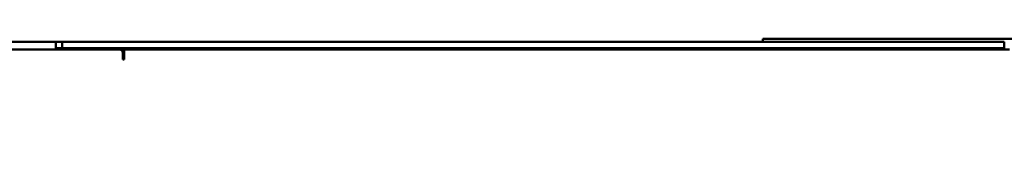
# Model space of a CAD drawing. Units: millimetres. Extents: x 0 to 2970, y 0 to 2100.
# Drawn here: x 1645 to 1801, y 1773 to 1793 of the extents above; entities that cross this region are included whole.
import ezdxf

# ---------------------------------------------------------------- set-up
doc = ezdxf.new("R2010")
doc.units = ezdxf.units.MM
doc.header["$LTSCALE"] = 5
doc.layers.add('Bemaßung (ISO)', color=7, linetype='Continuous', lineweight=25)
doc.layers.add('Sichtbar (ISO)', color=7, linetype='Continuous', lineweight=50)
doc.styles.add('Notiztext (DIN)', font='isocpeur.ttf')
doc.dimstyles.new('Standard (DIN)', dxfattribs={"dimscale": 5, "dimtxt": 3.5, "dimasz": 2.5, "dimexe": 3.175, "dimexo": 0.8, "dimgap": 0.8, "dimtad": 1, "dimdec": 1, "dimrnd": 1e-08, "dimzin": 0, "dimtxsty": 'Notiztext (DIN)', "dimcen": 0.09, "dimdle": 10, "dimclrd": 256, "dimclre": 256, "dimclrt": 256, "dimadec": 0, "dimazin": 0, "dimtfac": 1, "dimtmove": 0, "dimatfit": 3, "dimfxl": 1, "dimtolj": 1, "dimtzin": 0, "dimlwd": -1, "dimlwe": -1, "dimarcsym": 0})

# ---------------------------------------------------------------- blocks, each defined once
blk = doc.blocks.new('*D5')
at = {"layer": 'Bemaßung (ISO)', "transparency": 16777216}
for p, q in [((1132.93, 1791.72), (1132.93, 1872.28)), ((1847.93, 1791.72), (1847.93, 1872.28)), ((1145.43, 1856.41), (1835.43, 1856.41))]:
    blk.add_line(p, q, dxfattribs=at)
for points in [[(1145.43, 1858.49), (1145.43, 1854.32), (1132.93, 1856.41)], [(1835.43, 1858.49), (1835.43, 1854.32), (1847.93, 1856.41)]]:
    blk.add_solid(points, dxfattribs=at)
at = {"layer": 'Defpoints', "color": 0, "transparency": 16777216}
for p in [(1847.93, 1856.41), (1132.93, 1787.72), (1847.93, 1787.72)]:
    blk.add_point(p, dxfattribs=at)
at = {"layer": 'Bemaßung (ISO)', "transparency": 16777216, "insert": (1344.3, 1883.16), "char_height": 17.5, "attachment_point": 1, "style": 'Notiztext (DIN)'}
blk.add_mtext('\\A1;715,0±2,5 mm [28,1%%p0,098 in]', dxfattribs=at)

msp = doc.modelspace()

# ---------------------------------------------------------------- linework, layer by layer
at = {"layer": 'Sichtbar (ISO)'}
for p, q in [((1640.63, 1789.8), (1650.63, 1789.8)), ((1651.63, 1789.8), (1650.63, 1789.8)), ((1650.63, 1788.6), (1650.63, 1789.8)), ((1800.63, 1789.8), (1651.63, 1789.8)), ((1651.63, 1789.8), (1651.63, 1788.8)), ((1762.43, 1790.3), (1832.43, 1790.3)), ((1762.43, 1789.8), (1762.43, 1790.3)), ((1800.63, 1788.8), (1800.63, 1789.8)), ((1641.13, 1788.6), (1660.73, 1788.6)), ((1650.63, 1788.8), (1651.63, 1788.8)), ((1651.63, 1788.8), (1800.63, 1788.8)), ((1660.73, 1788.6), (1661.43, 1788.6)), ((1661.23, 1787), (1661.23, 1788.1)), ((1661.43, 1787.6), (1661.23, 1787.6)), ((1661.43, 1787), (1661.43, 1788.6)), ((1661.43, 1788.6), (1801.43, 1788.6)), ((1661.43, 1787), (1661.23, 1787))]:
    msp.add_line(p, q, dxfattribs=at)
msp.add_arc((1660.73, 1788.1), 0.5, 0, 90, dxfattribs=at)

# ---------------------------------------------------------------- dimensions: what is measured, and where the dimension line sits
at = {"layer": 'Bemaßung (ISO)'}
dim = msp.add_linear_dim(base=(1847.93, 1856.41), p1=(1132.93, 1787.72), p2=(1847.93, 1787.72), angle=180, text='<> mm [28,1%%p0,098 in]', dimstyle='Standard (DIN)', override={"dimgap": 0.8, "dimdec": 1, "dimpost": '', "dimtol": 1, "dimlim": 0, "dimtp": 2.5, "dimtm": 2.5, "dimtdec": 1, "dimtofl": 0, "dimatfit": 1}, dxfattribs=at)
dim.commit()
dim.dimension.update_dxf_attribs({"geometry": '*D5', "text_midpoint": (1490.43, 1856.41), "dimtype": 160})

doc.saveas('drawing.dxf')
